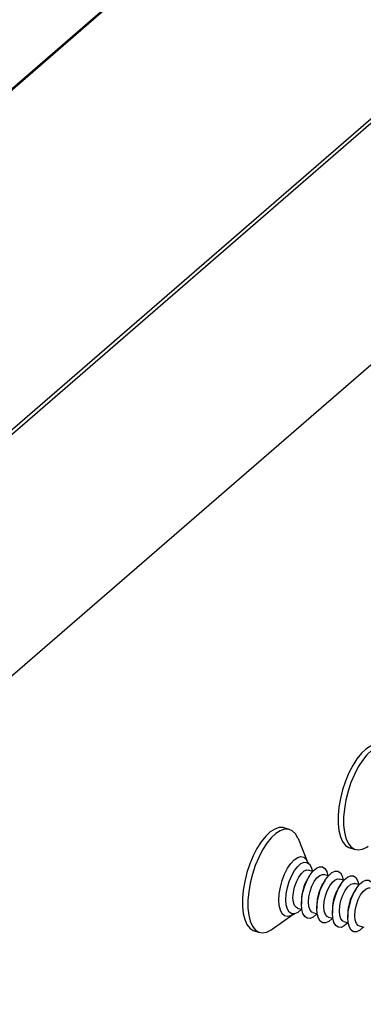
# Model space of a CAD drawing. Units: inches. Extents: x 7 to 326, y 8 to 213.
# Drawn here: x 35 to 40, y 20 to 33 of the extents above; entities that cross this region are included whole.
import ezdxf

# ---------------------------------------------------------------- set-up
doc = ezdxf.new("R2010")
doc.units = ezdxf.units.IN
doc.header["$LTSCALE"] = 20
doc.header["$MEASUREMENT"] = 0
doc.linetypes.add('SLD-Solid', pattern=[0])

msp = doc.modelspace()

# ---------------------------------------------------------------- linework, layer by layer
at = {"color": 7, "linetype": 'SLD-Solid', "lineweight": 25}
for p, q in [((64.533, 57.593), (26.001, 24.223)), ((64.551, 57.593), (26.024, 24.227)), ((30.055, 23.064), (69.925, 57.593)), ((30.066, 19.704), (73.816, 57.593)), ((70.001, 57.593), (30.085, 23.025)), ((30.085, 19.721), (73.815, 57.593)), ((39.072, 22.1), (38.996, 22.122)), ((39.326, 21.649), (39.194, 21.971)), ((39.901, 21.846), (39.977, 21.825)), ((39.349, 21.467), (39.32, 21.42)), ((39.392, 21.525), (39.331, 21.543)), ((39.604, 21.464), (39.543, 21.482)), ((39.561, 21.406), (39.532, 21.359)), ((39.774, 21.345), (39.744, 21.298)), ((39.816, 21.403), (39.755, 21.42)), ((40.028, 21.342), (39.968, 21.359)), ((39.986, 21.284), (39.956, 21.237)), ((39.236, 21.131), (39.236, 21.076)), ((39.448, 21.07), (39.448, 21.015)), ((38.836, 20.733), (39.119, 20.935)), ((39.181, 21.022), (39.242, 21.004)), ((39.393, 20.96), (39.454, 20.943)), ((39.66, 21.009), (39.66, 20.953)), ((39.873, 20.948), (39.873, 20.892)), ((39.605, 20.899), (39.666, 20.882)), ((39.817, 20.838), (39.878, 20.82)), ((38.589, 20.71), (38.664, 20.688)), ((40.029, 20.777), (40.09, 20.759))]:
    msp.add_line(p, q, dxfattribs=at)
at = {"color": 7, "linetype": 'SLD-Solid', "lineweight": 25, "flags": 128}
for points in [[(40.309, 23.259), (40.298, 23.261), (40.242, 23.262), (40.182, 23.242), (40.12, 23.202), (40.058, 23.143), (39.997, 23.068), (39.939, 22.978), (39.886, 22.875), (39.84, 22.763), (39.8, 22.645), (39.77, 22.525), (39.749, 22.405), (39.739, 22.289), (39.739, 22.182), (39.749, 22.084), (39.77, 22), (39.8, 21.933), (39.84, 21.882), (39.886, 21.852), (39.901, 21.846)], [(40.506, 23.108), (40.501, 23.119), (40.467, 23.178), (40.423, 23.219), (40.373, 23.239), (40.318, 23.24), (40.258, 23.22), (40.196, 23.18), (40.134, 23.122), (40.073, 23.046), (40.015, 22.956), (39.962, 22.853), (39.915, 22.741), (39.876, 22.623), (39.846, 22.503), (39.825, 22.383), (39.814, 22.268), (39.814, 22.16), (39.825, 22.062), (39.846, 21.979), (39.876, 21.911), (39.915, 21.861), (39.962, 21.83), (40.015, 21.819), (40.073, 21.829), (40.134, 21.859), (40.149, 21.869)], [(38.996, 22.122), (38.985, 22.125), (38.93, 22.125), (38.87, 22.105), (38.808, 22.065), (38.746, 22.007), (38.685, 21.931), (38.627, 21.841), (38.574, 21.739), (38.527, 21.627), (38.488, 21.509), (38.458, 21.388), (38.437, 21.268), (38.426, 21.153), (38.426, 21.045), (38.437, 20.948), (38.458, 20.864), (38.488, 20.796), (38.527, 20.746), (38.574, 20.715), (38.589, 20.71)], [(39.194, 21.971), (39.189, 21.982), (39.154, 22.042), (39.111, 22.082), (39.061, 22.103), (39.005, 22.103), (38.946, 22.083), (38.884, 22.044), (38.822, 21.985), (38.761, 21.91), (38.703, 21.819), (38.65, 21.717), (38.603, 21.605), (38.564, 21.487), (38.533, 21.366), (38.513, 21.247), (38.502, 21.131), (38.502, 21.023), (38.513, 20.926), (38.533, 20.842), (38.564, 20.774), (38.603, 20.724), (38.65, 20.693), (38.703, 20.683), (38.761, 20.692), (38.822, 20.722), (38.836, 20.733)], [(39.024, 21.137), (39.029, 21.218), (39.045, 21.303), (39.07, 21.388), (39.103, 21.468), (39.143, 21.537), (39.186, 21.593), (39.23, 21.631), (39.273, 21.65), (39.312, 21.648), (39.345, 21.626), (39.37, 21.585), (39.386, 21.527)], [(39.236, 21.076), (39.241, 21.157), (39.257, 21.242), (39.282, 21.327), (39.315, 21.406), (39.355, 21.476), (39.398, 21.532), (39.442, 21.57), (39.485, 21.589), (39.524, 21.587), (39.557, 21.565), (39.583, 21.524), (39.598, 21.466)], [(39.12, 21.165), (39.126, 21.236), (39.142, 21.31), (39.167, 21.383), (39.2, 21.447), (39.237, 21.498), (39.275, 21.531), (39.312, 21.545), (39.331, 21.543)], [(39.332, 21.104), (39.338, 21.175), (39.354, 21.249), (39.379, 21.322), (39.412, 21.386), (39.449, 21.437), (39.487, 21.47), (39.524, 21.483), (39.543, 21.482)], [(39.448, 21.015), (39.454, 21.095), (39.469, 21.181), (39.494, 21.266), (39.528, 21.345), (39.567, 21.415), (39.61, 21.47), (39.654, 21.509), (39.697, 21.528), (39.736, 21.526), (39.77, 21.504), (39.795, 21.462), (39.81, 21.405)], [(39.66, 20.953), (39.666, 21.034), (39.681, 21.119), (39.707, 21.204), (39.74, 21.284), (39.779, 21.354), (39.822, 21.409), (39.866, 21.448), (39.909, 21.466), (39.949, 21.465), (39.982, 21.443), (40.007, 21.401), (40.023, 21.343)], [(39.545, 21.042), (39.55, 21.113), (39.566, 21.188), (39.591, 21.26), (39.624, 21.325), (39.661, 21.376), (39.699, 21.409), (39.736, 21.422), (39.755, 21.42)], [(39.757, 20.981), (39.762, 21.052), (39.778, 21.127), (39.803, 21.199), (39.836, 21.263), (39.873, 21.314), (39.912, 21.348), (39.949, 21.361), (39.968, 21.359)], [(39.873, 20.892), (39.878, 20.973), (39.894, 21.058), (39.919, 21.143), (39.952, 21.223), (39.991, 21.292), (40.034, 21.348), (40.078, 21.386), (40.121, 21.405), (40.161, 21.403), (40.194, 21.381), (40.219, 21.34), (40.235, 21.282)], [(39.969, 20.92), (39.974, 20.991), (39.99, 21.066), (40.016, 21.138), (40.048, 21.202), (40.085, 21.253), (40.124, 21.287), (40.161, 21.3), (40.18, 21.298)], [(39.236, 21.006), (39.23, 20.999), (39.186, 20.961), (39.143, 20.942), (39.103, 20.944), (39.07, 20.966), (39.045, 21.007), (39.029, 21.066), (39.024, 21.137)], [(39.181, 21.022), (39.167, 21.028), (39.142, 21.057), (39.126, 21.103), (39.12, 21.165)], [(39.448, 20.945), (39.442, 20.938), (39.398, 20.9), (39.355, 20.881), (39.315, 20.883), (39.282, 20.905), (39.257, 20.946), (39.241, 21.004), (39.236, 21.076)], [(39.393, 20.96), (39.379, 20.967), (39.354, 20.995), (39.338, 21.042), (39.332, 21.104)], [(39.66, 20.883), (39.654, 20.877), (39.61, 20.839), (39.567, 20.82), (39.528, 20.821), (39.494, 20.844), (39.469, 20.885), (39.454, 20.943), (39.448, 21.015)], [(39.605, 20.899), (39.591, 20.905), (39.566, 20.934), (39.55, 20.981), (39.545, 21.042)], [(39.872, 20.822), (39.866, 20.816), (39.822, 20.777), (39.779, 20.758), (39.74, 20.76), (39.707, 20.782), (39.681, 20.824), (39.666, 20.882), (39.66, 20.953)], [(39.817, 20.838), (39.803, 20.844), (39.778, 20.873), (39.762, 20.92), (39.757, 20.981)], [(40.029, 20.777), (40.016, 20.783), (39.99, 20.812), (39.974, 20.858), (39.969, 20.92)], [(40.084, 20.761), (40.078, 20.754), (40.034, 20.716), (39.991, 20.697), (39.952, 20.699), (39.919, 20.721), (39.894, 20.762), (39.878, 20.821), (39.873, 20.892)]]:
    msp.add_lwpolyline(points, dxfattribs=at)
at = {"color": 1, "linetype": 'SLD-Solid', "lineweight": 25, "flags": 128}
for points in [[(38.926, 21.133), (38.931, 21.219), (38.947, 21.31), (38.972, 21.402), (39.006, 21.489), (39.046, 21.567), (39.091, 21.633), (39.138, 21.683), (39.185, 21.715), (39.23, 21.727), (39.27, 21.718), (39.303, 21.689), (39.326, 21.649)], [(39.119, 20.935), (39.091, 20.918), (39.046, 20.906), (39.006, 20.915), (38.972, 20.944), (38.947, 20.992), (38.931, 21.056), (38.926, 21.133)]]:
    msp.add_lwpolyline(points, dxfattribs=at)
at = {"color": 7, "linetype": 'SLD-Solid', "lineweight": 25}
for centre, start, end in [((39.801, 21.125), 148.4438, 179.3514), ((40.013, 21.064), 148.4563, 179.3408), ((40.225, 21.003), 148.4456, 179.3501), ((40.437, 20.941), 148.4438, 179.352)]:
    msp.add_arc(centre, 0.565, start, end, dxfattribs=at)
for points, knots in [([(39.341, 21.631), (39.341, 21.631), (39.335, 21.636), (39.33, 21.643), (39.326, 21.648), (39.326, 21.649)], [0, 0, 0, 0, 0.085377, 0.961977, 1, 1, 1, 1]), ([(39.118, 20.934), (39.121, 20.935), (39.129, 20.94), (39.139, 20.941), (39.145, 20.942)], [0, 0, 0, 0, 0.341038, 1, 1, 1, 1])]:
    msp.add_open_spline(points, degree=3, knots=knots, dxfattribs=at)

doc.saveas('drawing.dxf')
